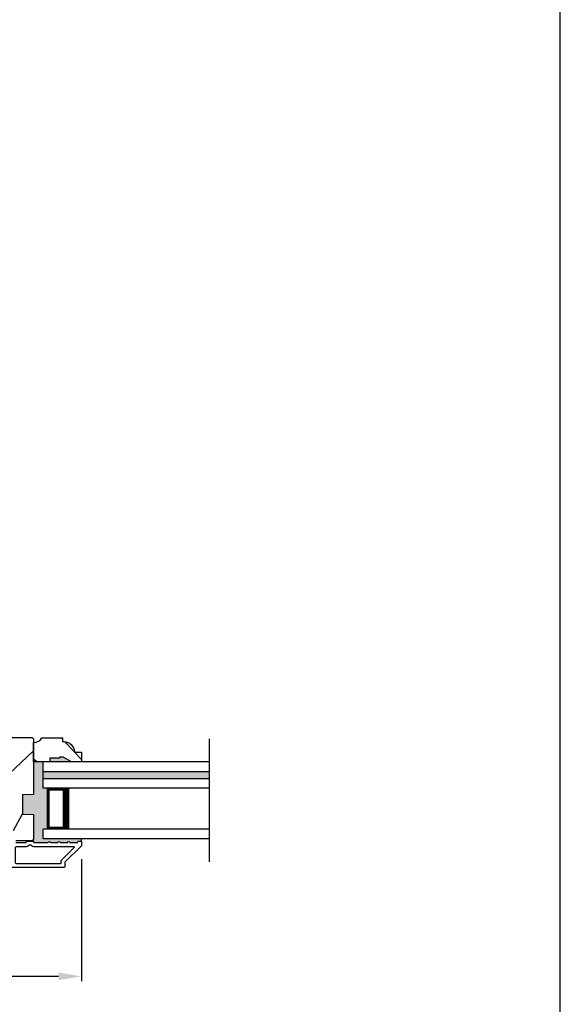
# Model space of a CAD drawing. Extents: x 0 to 68, y 0 to 44.
# Drawn here: x 61 to 68, y 6.5 to 19.3 of the extents above; entities that cross this region are included whole.
import ezdxf

# ---------------------------------------------------------------- set-up
doc = ezdxf.new("R2010")
doc.units = 0
doc.header["$LTSCALE"] = 2
doc.header["$MEASUREMENT"] = 0
doc.header["$PDMODE"] = 3
doc.layers.get('0').update_dxf_attribs({"linetype": 'CONTINUOUS'})
doc.layers.get('DEFPOINTS').update_dxf_attribs({"color": 3, "linetype": 'CONTINUOUS'})
doc.layers.add('Dim', color=7, linetype='CONTINUOUS')
doc.styles.get("Standard").update_dxf_attribs({"font": 'arial.ttf'})
doc.dimstyles.get("Standard").update_dxf_attribs({"dimtxt": 0.24, "dimasz": 0.3, "dimexe": 0.0625, "dimexo": 0.18, "dimgap": 0.09, "dimtad": 0, "dimdec": 4, "dimzin": 0, "dimdsep": 46, "dimlunit": 4, "dimtxsty": 'STANDARD', "dimcen": 0, "dimadec": 5, "dimazin": 0, "dimtfac": 1, "dimtdec": 4, "dimtofl": 0, "dimtmove": 2, "dimatfit": 3, "dimfxl": 1, "dimtolj": 1, "dimtzin": 0, "dimarcsym": 0})

# ---------------------------------------------------------------- blocks, each defined once
blk = doc.blocks.new('*D352')
at = {"layer": 'DEFPOINTS', "color": 0, "transparency": 16777216}
for p in [(61.767, 8.596), (55.519, 8.568), (61.767, 6.888)]:
    blk.add_point(p, dxfattribs=at)
at = {"layer": 'Dim', "color": 0, "lineweight": -2, "transparency": 16777216}
for p, q in [((55.519, 8.388), (55.519, 6.825)), ((61.767, 8.416), (61.767, 6.825)), ((55.819, 6.888), (58.324, 6.888)), ((61.467, 6.888), (58.963, 6.888))]:
    blk.add_line(p, q, dxfattribs=at)
at = {"layer": 'Dim', "color": 0, "transparency": 16777216}
for points in [[(55.819, 6.938), (55.819, 6.838), (55.519, 6.888)], [(61.467, 6.938), (61.467, 6.838), (61.767, 6.888)]]:
    blk.add_solid(points, dxfattribs=at)
at = {"layer": 'Dim', "color": 0, "transparency": 16777216, "insert": (58.643, 6.888), "char_height": 0.24, "attachment_point": 5}
blk.add_mtext('\\A1;6{\\H1x;\\S1/4;}"', dxfattribs=at)

msp = doc.modelspace()

# ---------------------------------------------------------------- hatches: boundary and pattern name
h = msp.add_hatch()
h.set_pattern_fill('WOOD2', color=256, angle=205, style=0)
h.set_pattern_definition([(61.8699, (34.64856, 263.44993), (-1.87368671, -3.08047044), [0.5, -4.5]), (51.5651, (33.978, 263.46825), (0.4836882, 1.3289269), [1.118034, -1.118034]), (43.4349, (33.76668, 263.9214), (1.3899984, 1.75154305), [0.632456, -2.529822])])
edge = h.paths.add_edge_path()
edge.add_arc((59.83539, 8.42524), 0.06, 180.000744, 269.999256, ccw=False)
edge.add_line((59.77538, 8.42524), (59.77538, 8.48364))
edge.add_arc((59.80538, 8.48364), 0.03, 91.998781, 180.000628, ccw=False)
edge.add_line((59.80434, 8.51362), (59.85073, 8.51524))
edge.add_arc((59.85038, 8.52524), 0.01, 272.003309, 360.000141)
edge.add_line((59.86038, 8.52524), (59.86038, 8.55424))
edge.add_arc((59.87038, 8.55424), 0.01, 90.001058, 179.998942, ccw=False)
edge.add_line((59.87038, 8.56424), (59.99538, 8.56424))
edge.add_arc((59.99538, 8.57424), 0.01, 269.998681, 360.003)
edge.add_line((60.00538, 8.57424), (60.00538, 8.63224))
edge.add_arc((59.99538, 8.63224), 0.01, 359.997, 450.001319)
edge.add_line((59.99538, 8.64224), (59.72238, 8.64224))
edge.add_arc((59.72238, 8.65224), 0.01, 179.997001, 270.001319, ccw=False)
edge.add_line((59.71238, 8.65224), (59.71238, 8.82146))
edge.add_arc((59.72238, 8.82146), 0.01, 92.003309, 179.9993, ccw=False)
edge.add_line((59.72204, 8.83146), (59.88773, 8.83724))
edge.add_arc((59.88738, 8.84724), 0.01, 272.003309, 359.9993)
edge.add_line((59.89738, 8.84724), (59.89738, 9.00406))
edge.add_arc((59.95738, 9.00406), 0.06, 164.47629, 180.000291, ccw=False)
edge.add_line((59.89957, 9.02012), (59.91792, 9.08618))
edge.add_arc((59.86011, 9.10224), 0.06, 344.47658, 375.52342)
edge.add_line((59.91792, 9.1183), (59.89957, 9.18436))
edge.add_arc((59.95738, 9.20042), 0.06, 179.999709, 195.52371, ccw=False)
edge.add_line((59.89738, 9.20042), (59.89738, 9.22695))
edge.add_arc((59.95736, 9.22695), 0.05998, 164.49638, 180.002195, ccw=False)
edge.add_line((59.89957, 9.24298), (59.91793, 9.3092))
edge.add_arc((59.86012, 9.32524), 0.05999, 344.498575, 375.501425)
edge.add_line((59.91793, 9.34127), (59.89957, 9.40749))
edge.add_arc((59.95736, 9.42352), 0.05998, 179.997805, 195.50362, ccw=False)
edge.add_line((59.89738, 9.42352), (59.89738, 9.97024))
edge.add_arc((59.92738, 9.97024), 0.03, 90.000505, 179.999355, ccw=False)
edge.add_line((59.92738, 10.00024), (61.11238, 10.00024))
edge.add_arc((61.11238, 9.97024), 0.03, 0.000645, 89.999495, ccw=False)
edge.add_line((61.14238, 9.97024), (61.14238, 9.2553))
edge.add_line((61.14238, 9.2553), (60.99738, 9.25024))
edge.add_line((60.99738, 9.25024), (60.99738, 9.00024))
edge.add_line((60.99738, 9.00024), (61.14238, 8.99517))
edge.add_line((61.14238, 8.99517), (61.14238, 8.68424))
edge.add_arc((61.11238, 8.68424), 0.03, 270.001222, 359.998778, ccw=False)
edge.add_line((61.11238, 8.65424), (60.91097, 8.65424))
edge.add_line((60.91097, 8.65424), (60.85487, 8.89724))
edge.add_line((60.85487, 8.89724), (60.77887, 8.87969))
edge.add_line((60.77887, 8.87969), (60.84638, 8.58724))
edge.add_line((60.84638, 8.58724), (60.79882, 8.40971))
edge.add_arc((60.74086, 8.42524), 0.06, 269.99932, 345.000705, ccw=False)
edge.add_line((60.74086, 8.36524), (59.83538, 8.36524))
h = msp.add_hatch()
h.set_pattern_fill('WOOD2', color=256, angle=115, style=0)
h.set_pattern_definition([(331.8699, (33.5131, 264.4652), (-3.08047044, 1.87368671), [0.5, -4.5]), (321.5651, (33.53143, 265.13576), (1.3289269, -0.4836882), [1.118034, -1.118034]), (313.4349, (33.98458, 265.34707), (1.75154305, -1.3899984), [0.632456, -2.529822])])
edge = h.paths.add_edge_path()
edge.add_line((61.35338, 9.72711), (61.35338, 9.68024))
edge.add_line((61.35338, 9.68024), (61.14238, 9.68024))
edge.add_line((61.14238, 9.68024), (61.14238, 9.93174))
edge.add_arc((61.14213, 10.05674), 0.125, 270.116115, 330.000136)
edge.add_line((61.25038, 9.99424), (61.51738, 9.99424))
edge.add_line((61.51738, 9.99424), (61.51738, 9.94424))
edge.add_line((61.51738, 9.94424), (61.53367, 9.94424))
edge.add_arc((61.53367, 9.80424), 0.14, 4.219144, 90, ccw=False)
edge.add_line((61.6733, 9.81454), (61.6733, 9.80924))
edge.add_line((61.6733, 9.80924), (61.76738, 9.80924))
edge.add_line((61.76738, 9.80924), (61.76738, 9.68024))
edge.add_line((61.76738, 9.68024), (61.63438, 9.68024))
edge.add_line((61.63438, 9.68024), (61.52613, 9.74274))
edge.add_line((61.52613, 9.74274), (61.47926, 9.74274))
edge.add_line((61.47926, 9.74274), (61.47926, 9.72711))
edge.add_line((61.47926, 9.72711), (61.35338, 9.72711))
for points in [[(61.32238, 9.33649), (61.26738, 9.33649), (61.26738, 9.68024), (61.14238, 9.68024), (61.14238, 9.2553), (60.99738, 9.25024), (60.99738, 9.00024), (61.14238, 8.99517), (61.14238, 8.68424, -0.19891237), (61.1336, 8.66302), (61.13888, 8.64746, -0.17924718), (61.14225, 8.64139), (61.14225, 8.63888, 0.41421355), (61.15225, 8.62888), (61.33238, 8.62888, -1), (61.36238, 8.62888), (61.45738, 8.62888, -1), (61.48738, 8.62888), (61.58238, 8.62888, -1), (61.61238, 8.62888), (61.70738, 8.62888, 0.43574605), (61.71741, 8.63956, -0.43426889), (61.72738, 8.65024), (61.76738, 8.65024), (61.76738, 8.68024), (61.26738, 8.68024), (61.26738, 8.80524), (61.32238, 8.80524)], [(61.63438, 9.68024), (61.52613, 9.74274), (61.47926, 9.74274), (61.47926, 9.72711), (61.35338, 9.72711), (61.35338, 9.68024)], [(63.43233, 9.46336), (63.43233, 9.55336), (61.26738, 9.55336), (61.26738, 9.46336)]]:
    msp.add_hatch(color=256).paths.add_polyline_path(points)

# ---------------------------------------------------------------- linework, layer by layer
for p, q in [((63.43233, 8.37882), (63.43233, 9.98165)), ((63.43233, 9.68024), (61.26738, 9.68024)), ((61.26738, 9.33649), (61.26738, 9.68024)), ((61.26738, 9.55336), (63.43233, 9.55336)), ((61.26738, 9.46336), (63.43233, 9.46336)), ((63.43233, 9.33649), (61.26738, 9.33649)), ((61.32238, 8.80524), (61.32238, 9.33649)), ((61.32238, 9.33649), (61.60844, 9.33649)), ((63.43233, 8.80524), (61.26738, 8.80524)), ((61.26738, 8.68024), (61.26738, 8.80524)), ((61.6081, 8.80524), (61.32238, 8.80524)), ((61.13888, 8.64746), (61.1336, 8.66302)), ((63.43233, 8.68024), (61.26738, 8.68024)), ((61.76738, 8.64024), (61.76738, 8.68024))]:
    msp.add_line(p, q)
msp.add_lwpolyline([(34.00001, 44.00001), (34.00001, 0), (68.00002, 0), (68.00002, 44.00001)], close=True)
for points in [[(59.92738, 10.00024), (61.11238, 10.00024, -0.41420769), (61.14238, 9.97024), (61.14238, 9.2553), (60.99738, 9.25024), (60.99738, 9.00024), (61.14238, 8.99517), (61.14238, 8.68424, -0.41420107), (61.11238, 8.65424), (60.91097, 8.65424)], [(60.91268, 8.62888), (61.03801, 8.62888, 0.41421356), (61.04801, 8.63888), (61.04801, 8.63988, -0.41421356), (61.05801, 8.64988), (61.13237, 8.64988, -0.37039498), (61.14225, 8.64139), (61.14225, 8.63888, 0.41421356), (61.15225, 8.62888), (61.33238, 8.62888, -1), (61.36238, 8.62888), (61.45738, 8.62888, -1), (61.48738, 8.62888), (61.58238, 8.62888, -1), (61.61238, 8.62888), (61.70738, 8.62888, 0.41421356), (61.71738, 8.63888), (61.71738, 8.64024, -0.41421356), (61.72738, 8.65024), (61.75738, 8.65024, -0.41421356), (61.76738, 8.64024), (61.76738, 8.59588, -0.19891237), (61.76446, 8.5888), (61.55031, 8.37466, 0.19891237), (61.54738, 8.36759), (61.54738, 8.31524, -0.41421356), (61.53738, 8.30524), (59.59738, 8.30524, -0.49314543)]]:
    msp.add_lwpolyline(points, format="xyb")
for points in [[(61.35338, 9.72711), (61.35338, 9.68024), (61.14238, 9.68024), (61.14238, 9.93174, 0.26740688), (61.25038, 9.99424), (61.51738, 9.99424), (61.51738, 9.94424), (61.53367, 9.94424, -0.39280632), (61.6733, 9.81454), (61.6733, 9.80924), (61.76738, 9.80924), (61.76738, 9.68024), (61.63438, 9.68024), (61.52613, 9.74274), (61.47926, 9.74274), (61.47926, 9.72711)], [(60.90738, 8.56888, -0.41421356), (60.91738, 8.57888), (61.03812, 8.57888, 0.21921663), (61.08372, 8.59988), (61.10665, 8.59988, 0.21921663), (61.15225, 8.57888), (61.65967, 8.57888, -0.66817864), (61.66674, 8.5618), (61.50031, 8.39537, 0.19891237), (61.49738, 8.3883), (61.49738, 8.36524, -0.41421356), (61.48738, 8.35524), (60.91738, 8.35524, -0.41421356), (60.90738, 8.36524)]]:
    msp.add_lwpolyline(points, format="xyb", close=True)
for points, const_width in [([(61.56344, 8.80524), (61.56344, 9.33649)], 0.09), ([(61.32238, 9.32148), (61.56343, 9.32148)], 0.03), ([(61.33751, 8.82023), (61.33751, 9.32148)], 0.03), ([(61.32238, 8.82023), (61.56343, 8.82023)], 0.03)]:
    msp.add_lwpolyline(points, dxfattribs=dict(const_width=const_width))

# ---------------------------------------------------------------- dimensions: what is measured, and where the dimension line sits
at = {"layer": 'Dim'}
dim = msp.add_linear_dim(base=(61.767385, 6.887615), p1=(55.518834, 8.568371), p2=(61.767385, 8.595875), dimstyle='STANDARD', override={"dimpost": '\\X'}, dxfattribs=at)
dim.commit()
dim.dimension.update_dxf_attribs({"geometry": '*D352', "text_midpoint": (58.643109, 6.887615)})

doc.saveas('drawing.dxf')
